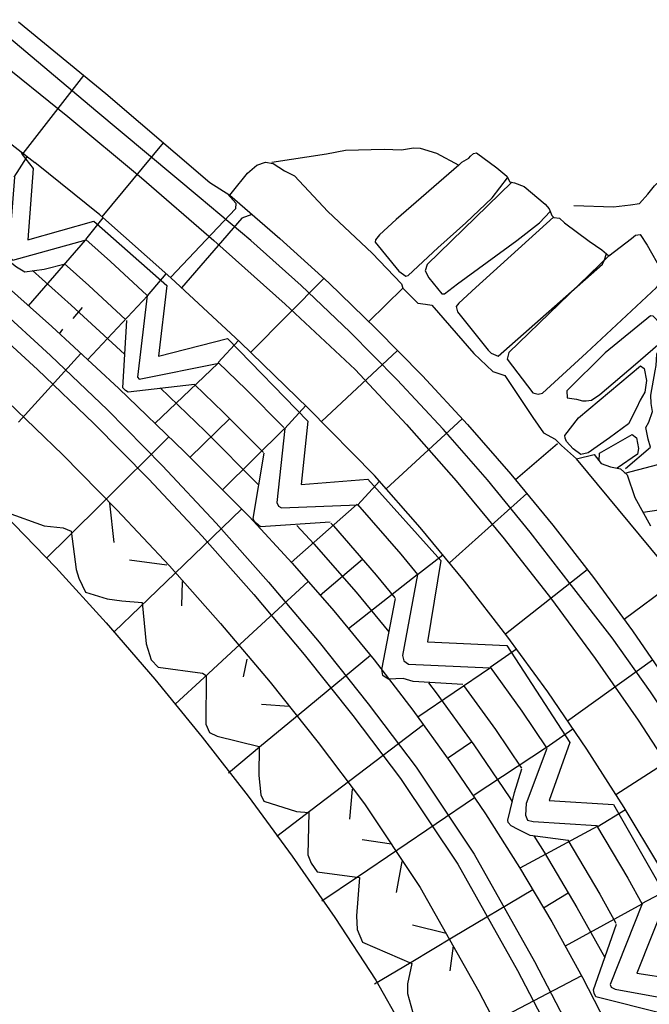
# Model space of a CAD drawing. Extents: x -5004.2 to -4962.1, y 10 to 39.8.
# Drawn here: x -4995.4 to -4994.2, y 29 to 30.9 of the extents above; entities that cross this region are included whole.
import ezdxf

# ---------------------------------------------------------------- set-up
doc = ezdxf.new("R2010")
doc.units = 0
doc.header["$LTSCALE"] = 10
doc.header["$MEASUREMENT"] = 0
for name, pattern in [('SOLID_LINE', [10, 10, 0]), ('XMAP-LINE-3', [10, 10, 0]), ('XMAP-LINE-7', [10, 10, 0]), ('XMAP-LINE-8', [10, 10, 0])]:
    doc.linetypes.add(name, pattern=pattern)
for name, color, linetype in [('ARCHI_STONE', 113, 'CONTINUOUS'), ('ASHLAR', 3, 'CONTINUOUS'), ('MAJOR_DETAIL', 1, 'CONTINUOUS'), ('MINOR_DETAIL', 40, 'CONTINUOUS'), ('OUTLINE', 7, 'CONTINUOUS')]:
    doc.layers.add(name, color=color, linetype=linetype)

msp = doc.modelspace()

# ---------------------------------------------------------------- linework, layer by layer
at = {"layer": 'ARCHI_STONE', "color": 113, "linetype": 'XMAP-LINE-7'}
for points in [[(-4994.5411, 30.6195, -2193.7436), (-4994.6618, 30.5148, -2193.7322), (-4994.6942, 30.4855, -2193.7315), (-4994.7018, 30.4753, -2193.7324), (-4994.7022, 30.4711, -2193.7325), (-4994.6565, 30.4151, -2193.7225), (-4994.6435, 30.4057, -2193.7209), (-4994.6391, 30.4067, -2193.7225), (-4994.5818, 30.46, -2193.7221), (-4994.5276, 30.5082, -2193.7211), (-4994.4767, 30.5568, -2193.7222), (-4994.447, 30.5951, -2193.7254)], [(-4994.4389, 30.5866, -2193.7256), (-4994.6019, 30.4283, -2193.7034), (-4994.6063, 30.4158, -2193.7011), (-4994.5991, 30.4023, -2193.698), (-4994.5738, 30.3715, -2193.6989), (-4994.5688, 30.3715, -2193.6996), (-4994.5437, 30.391, -2193.6992), (-4994.4296, 30.4746, -2193.7104), (-4994.3858, 30.5082, -2193.7101), (-4994.3648, 30.5302, -2193.7101)], [(-4994.3588, 30.5196, -2193.7082), (-4994.5086, 30.3835, -2193.6818), (-4994.5411, 30.3538, -2193.6808), (-4994.5463, 30.347, -2193.682), (-4994.5436, 30.3368, -2193.6819), (-4994.4846, 30.2629, -2193.686), (-4994.4787, 30.257, -2193.6859), (-4994.4654, 30.2511, -2193.6857), (-4994.2642, 30.4286, -2193.6879), (-4994.2603, 30.4372, -2193.6884), (-4994.2567, 30.449, -2193.6822)], [(-4994.2504, 30.4459, -2193.6766), (-4994.4444, 30.2586, -2193.6532), (-4994.4477, 30.2455, -2193.6509), (-4994.3986, 30.1808, -2193.6492), (-4994.3884, 30.1783, -2193.6534), (-4994.3795, 30.1798, -2193.6551), (-4994.2949, 30.258, -2193.6545), (-4994.1599, 30.3838, -2193.6753), (-4994.1456, 30.4005, -2193.681)], [(-4994.2706, 30.0497, -2193.6786), (-4994.2697, 30.0645, -2193.6772), (-4994.2066, 30.1003, -2193.6868), (-4994.1987, 30.0939, -2193.6867), (-4994.1946, 30.0737, -2193.6855), (-4994.1964, 30.0624, -2193.6856), (-4994.2361, 30.0353, -2193.6785)], [(-4994.2208, 30.0262, -2193.6786), (-4994.1021, 30.0568, -2193.5527), (-4994.0946, 30.0527, -2193.549), (-4994.0823, 30.0125, -2193.5432), (-4994.0576, 30.0019, -2193.5492), (-4994.0413, 29.9954, -2193.5575), (-4994.0374, 29.9909, -2193.5666), (-4994.0583, 29.9684, -2193.5959), (-4994.0947, 29.9606, -2193.6017), (-4994.129, 29.9576, -2193.6379), (-4994.1556, 29.9545, -2193.6883), (-4994.1858, 29.9501, -2193.6747)]]:
    msp.add_polyline3d(points, dxfattribs=at)
for points in [[(-4994.2003, 30.2359, -2193.6669), (-4994.148, 30.2816, -2193.6901), (-4994.141, 30.2939, -2193.6902), (-4994.1486, 30.3074, -2193.6909), (-4994.1587, 30.3207, -2193.6911), (-4994.1666, 30.3286, -2193.6912), (-4994.1716, 30.3289, -2193.6892), (-4994.2589, 30.2575, -2193.6518), (-4994.3326, 30.1847, -2193.6427), (-4994.3323, 30.1712, -2193.6403), (-4994.314, 30.1682, -2193.6365), (-4994.3024, 30.1655, -2193.6387), (-4994.2958, 30.165, -2193.6439), (-4994.2856, 30.1664, -2193.644), (-4994.2695, 30.1778, -2193.6453), (-4994.2003, 30.2359, -2193.6669)], [(-4994.2506, 30.0943, -2193.6618), (-4994.2918, 30.0648, -2193.6599), (-4994.3057, 30.0618, -2193.6612), (-4994.3204, 30.073, -2193.6615), (-4994.3337, 30.0871, -2193.6617), (-4994.3364, 30.0936, -2193.6618), (-4994.3367, 30.0982, -2193.6618), (-4994.3101, 30.1328, -2193.6488), (-4994.1906, 30.2325, -2193.6772), (-4994.1837, 30.2274, -2193.676), (-4994.1793, 30.2042, -2193.6743), (-4994.1822, 30.1819, -2193.6728), (-4994.1915, 30.1665, -2193.673), (-4994.1987, 30.1514, -2193.6721), (-4994.2142, 30.1208, -2193.6735), (-4994.2506, 30.0943, -2193.6618)]]:
    msp.add_polyline3d(points, close=True, dxfattribs=at)
at = {"layer": 'ASHLAR', "color": 3, "linetype": 'XMAP-LINE-3'}
for points in [[(-4995.3813, 30.6422, -2193.7144), (-4995.2644, 30.7925, -2193.6442)], [(-4995.1111, 30.6627, -2193.6456), (-4995.2295, 30.5202, -2193.8369)], [(-4995.3983, 30.5966, -2193.9778), (-4995.3732, 30.6359, -2193.7142)], [(-4994.9869, 30.5645, -2193.647), (-4994.971, 30.5464, -2193.6427), (-4994.9715, 30.5353, -2193.6428), (-4995.0961, 30.4034, -2193.8389)], [(-4994.9829, 30.5614, -2193.647), (-4994.8862, 30.4784, -2193.6515), (-4994.792, 30.3927, -2193.6561), (-4994.7003, 30.3043, -2193.6607), (-4994.6111, 30.2133, -2193.6654), (-4994.5246, 30.1198, -2193.6702), (-4994.4408, 30.0238, -2193.675), (-4994.3598, 29.9255, -2193.6799), (-4994.2816, 29.8249, -2193.6849), (-4994.2063, 29.7221, -2193.6899), (-4994.1341, 29.6172, -2193.695), (-4994.0644, 29.5165, -2193.6983), (-4993.9982, 29.4135, -2193.7013), (-4993.9356, 29.3083, -2193.7042), (-4993.8766, 29.201, -2193.7068), (-4993.8213, 29.0917, -2193.7092), (-4993.7697, 28.9806, -2193.7114)], [(-4995.2605, 30.4761, -2193.9797), (-4995.227, 30.5179, -2193.837)], [(-4994.94, 30.5246, -2193.649), (-4994.9598, 30.5173, -2193.6494), (-4995.0756, 30.3831, -2193.8395)], [(-4995.1412, 30.3676, -2193.9648), (-4995.1054, 30.4104, -2193.8389)], [(-4994.9424, 30.2589, -2193.8429), (-4994.8012, 30.4011, -2193.6556)], [(-4994.6493, 30.3822, -2193.6534), (-4994.7148, 30.3183, -2193.6547)], [(-4995.0049, 30.2389, -2193.9843), (-4994.9658, 30.2814, -2193.8421)], [(-4995.2697, 30.2563, -2194.1929), (-4995.3902, 30.1245, -2194.309)], [(-4994.6592, 30.2624, -2193.6629), (-4994.806, 30.1255, -2193.8475)], [(-4994.8765, 30.1123, -2193.9343), (-4994.8363, 30.156, -2193.8463)], [(-4994.6813, 29.996, -2193.8532), (-4994.5345, 30.1306, -2193.6694)], [(-4995.1004, 30.0962, -2194.2225), (-4995.2271, 29.9703, -2194.3386)], [(-4994.3512, 30.0822, -2193.6689), (-4994.432, 30.0131, -2193.6705)], [(-4994.128, 29.814, -2193.6854), (-4994.127, 29.8276, -2193.6832), (-4994.3141, 30.0534, -2193.6696)], [(-4994.7359, 29.9647, -2193.9895), (-4994.694, 30.0104, -2193.8524)], [(-4994.5594, 29.8531, -2193.8603), (-4994.4103, 29.9868, -2193.6769)], [(-4994.96, 29.9568, -2194.2225), (-4995.0886, 29.8328, -2194.3386)], [(-4995.2938, 29.9039, -2194.3998), (-4995.3358, 29.862, -2194.4415)], [(-4994.6208, 29.8305, -2193.9912), (-4994.5719, 29.8682, -2193.8596)], [(-4994.4514, 29.7161, -2193.8661), (-4994.2934, 29.8401, -2193.6841)], [(-4994.8315, 29.8172, -2194.2225), (-4994.9627, 29.6961, -2194.3386)], [(-4993.958, 29.5566, -2193.6973), (-4993.9572, 29.5676, -2193.6962), (-4994.0158, 29.6623, -2193.691), (-4994.0724, 29.7635, -2193.6901), (-4994.1025, 29.8003, -2193.6884), (-4994.1103, 29.8082, -2193.688), (-4994.1164, 29.8135, -2193.6871), (-4994.1276, 29.8143, -2193.6854), (-4994.2224, 29.7441, -2193.6834)], [(-4995.1563, 29.7675, -2194.3998), (-4995.2054, 29.7201, -2194.4415)], [(-4994.481, 29.6517, -2193.9937), (-4994.43, 29.687, -2193.8671)], [(-4994.7116, 29.6747, -2194.2225), (-4994.8492, 29.5607, -2194.3386)], [(-4994.3317, 29.5487, -2193.8716), (-4994.1679, 29.6663, -2193.6926)], [(-4995.0319, 29.6322, -2194.3998), (-4995.0878, 29.5807, -2194.4415)], [(-4994.6094, 29.541, -2194.2225), (-4994.7515, 29.4327, -2194.3386)], [(-4994.3725, 29.4974, -2193.9961), (-4994.321, 29.5331, -2193.872)], [(-4994.2384, 29.4068, -2193.8752), (-4994.0657, 29.5182, -2193.6981)], [(-4994.9216, 29.5007, -2194.3998), (-4994.9853, 29.448, -2194.4415)], [(-4994.5107, 29.4002, -2194.2225), (-4994.6587, 29.3001, -2194.3386)], [(-4994.2741, 29.3443, -2193.9987), (-4994.22, 29.3777, -2193.8758)], [(-4994.8264, 29.3757, -2194.3998), (-4994.8921, 29.3256, -2194.4415)], [(-4994.7367, 29.2474, -2194.3998), (-4994.8051, 29.2012, -2194.4415)], [(-4994.1885, 29.1968, -2194.0013), (-4994.131, 29.2264, -2193.8784)], [(-4994.3985, 29.2228, -2194.2225), (-4994.5519, 29.1313, -2194.3386)], [(-4994.6327, 29.083, -2194.3998), (-4994.7037, 29.0407, -2194.4415)], [(-4994.3043, 29.057, -2194.2225), (-4994.4627, 28.9743, -2194.3386)]]:
    msp.add_polyline3d(points, dxfattribs=at)
at = {"layer": 'MAJOR_DETAIL', "color": 1, "linetype": 'Continuous'}
for points in [[(-4995.8537, 31.0019, -2193.729), (-4995.8136, 31.0653, -2193.6659), (-4995.7919, 31.0617, -2193.6669), (-4995.7589, 31.0601, -2193.6706), (-4995.7333, 31.0517, -2193.6747), (-4995.5851, 30.9416, -2193.6741), (-4995.4389, 30.8288, -2193.6749), (-4995.2948, 30.7133, -2193.6774), (-4995.1529, 30.5952, -2193.6814), (-4995.0133, 30.4746, -2193.6869), (-4994.8759, 30.3514, -2193.694), (-4994.7409, 30.2257, -2193.7026), (-4994.642, 30.1198, -2193.7066), (-4994.5462, 30.011, -2193.7107), (-4994.4535, 29.8996, -2193.7149), (-4994.3642, 29.7855, -2193.7192), (-4994.2781, 29.6689, -2193.7237), (-4994.1955, 29.5498, -2193.7283), (-4994.1164, 29.4284, -2193.733), (-4994.0408, 29.3048, -2193.7378), (-4993.9687, 29.1791, -2193.7427), (-4993.9004, 29.0513, -2193.7477), (-4993.8504, 28.9397, -2193.7477)], [(-4995.8537, 31.0019, -2193.729), (-4995.5519, 30.775, -2193.7174), (-4995.3585, 30.6245, -2193.714)], [(-4995.3901, 30.8955, -2193.6462), (-4995.2218, 30.7575, -2193.6437), (-4995.0214, 30.5859, -2193.6472), (-4994.9827, 30.5614, -2193.647), (-4994.9778, 30.5683, -2193.6475), (-4994.9484, 30.6041, -2193.6469), (-4994.9303, 30.6196, -2193.6465), (-4994.9139, 30.6251, -2193.6457), (-4994.8993, 30.6229, -2193.6438), (-4994.8774, 30.6088, -2193.6428), (-4994.8582, 30.5992, -2193.643), (-4994.7938, 30.53, -2193.6414), (-4994.7081, 30.4499, -2193.6404), (-4994.6515, 30.3905, -2193.6515), (-4994.6493, 30.3822, -2193.6534), (-4994.62, 30.3533, -2193.6583), (-4994.6051, 30.3519, -2193.6591), (-4994.593, 30.3494, -2193.6583), (-4994.5124, 30.2564, -2193.658), (-4994.4757, 30.2217, -2193.6635), (-4994.4523, 30.2141, -2193.665), (-4994.3985, 30.133, -2193.6646), (-4994.378, 30.1035, -2193.6656), (-4994.3553, 30.0915, -2193.6711), (-4994.3433, 30.0795, -2193.6674), (-4994.3141, 30.0534, -2193.6696), (-4994.2799, 30.062, -2193.6792), (-4994.2668, 30.0446, -2193.6784), (-4994.249, 30.038, -2193.6781), (-4994.2295, 30.034, -2193.6788), (-4994.2167, 30.0225, -2193.6786), (-4994.2019, 29.9791, -2193.6773), (-4994.1717, 29.9246, -2193.6724)], [(-4993.8016, 28.9327, -2193.7239), (-4993.8536, 29.0497, -2193.7224), (-4993.9095, 29.1648, -2193.7204), (-4993.9693, 29.278, -2193.7178), (-4994.0329, 29.3891, -2193.7146), (-4994.1003, 29.4979, -2193.7108), (-4994.1713, 29.6044, -2193.7065), (-4994.2458, 29.7084, -2193.7017), (-4994.3239, 29.8097, -2193.6962), (-4994.4033, 29.9125, -2193.694), (-4994.4859, 30.0129, -2193.6912), (-4994.5715, 30.1107, -2193.6878), (-4994.6599, 30.2058, -2193.6839), (-4994.7513, 30.2981, -2193.6794), (-4994.8454, 30.3876, -2193.6743), (-4994.9422, 30.4742, -2193.6687), (-4995.0415, 30.5578, -2193.6625), (-4995.2408, 30.7245, -2193.6523), (-4995.4207, 30.8759, -2193.6485)], [(-4996.0076, 30.8655, -2194.1099), (-4995.8669, 30.7596, -2194.1105), (-4995.7283, 30.6509, -2194.1115), (-4995.5919, 30.5394, -2194.1128), (-4995.4578, 30.4252, -2194.1144), (-4995.3261, 30.3084, -2194.1164), (-4995.1967, 30.1888, -2194.1188), (-4995.0698, 30.0667, -2194.1214), (-4994.9453, 29.9421, -2194.1245), (-4994.8623, 29.8525, -2194.1255), (-4994.782, 29.7605, -2194.1267), (-4994.7045, 29.666, -2194.128), (-4994.6299, 29.5693, -2194.1295), (-4994.5583, 29.4703, -2194.131), (-4994.4897, 29.3692, -2194.1327), (-4994.4242, 29.2661, -2194.1345), (-4994.3619, 29.161, -2194.1364), (-4994.3028, 29.0541, -2194.1385), (-4994.2469, 28.9455, -2194.1407)], [(-4996.0581, 30.788, -2194.2279), (-4995.9354, 30.7027, -2194.2292), (-4995.814, 30.6136, -2194.2306), (-4995.6951, 30.5213, -2194.232), (-4995.5786, 30.4258, -2194.2334), (-4995.4647, 30.3274, -2194.2349), (-4995.3534, 30.2259, -2194.2364), (-4995.2448, 30.1216, -2194.2379), (-4995.1391, 30.0144, -2194.2395), (-4995.0362, 29.9045, -2194.2411), (-4994.9362, 29.7919, -2194.2428), (-4994.8392, 29.6767, -2194.2445), (-4994.7453, 29.5589, -2194.2462), (-4994.6537, 29.4377, -2194.2479), (-4994.5433, 29.272, -2194.2547), (-4994.4279, 29.0674, -2194.2472), (-4994.3124, 28.8455, -2194.2542)], [(-4996.1066, 30.7182, -2194.2279), (-4995.9848, 30.6336, -2194.2292), (-4995.8652, 30.5457, -2194.2306), (-4995.7481, 30.4548, -2194.232), (-4995.6333, 30.3608, -2194.2334), (-4995.5211, 30.2638, -2194.2349), (-4995.4115, 30.1639, -2194.2364), (-4995.3045, 30.0611, -2194.2379), (-4995.2003, 29.9555, -2194.2395), (-4995.099, 29.8472, -2194.2411), (-4995.0005, 29.7363, -2194.2428), (-4994.905, 29.6228, -2194.2445), (-4994.8125, 29.5068, -2194.2462), (-4994.7231, 29.3885, -2194.2479), (-4994.6158, 29.2274, -2194.2547), (-4994.5027, 29.0269, -2194.2472), (-4994.3878, 28.8063, -2194.2542)], [(-4994.9017, 30.6253, -2193.8333), (-4994.7962, 30.6411, -2193.8313), (-4994.7595, 30.6486, -2193.8301), (-4994.6848, 30.6506, -2193.8179), (-4994.6519, 30.649, -2193.8103), (-4994.6287, 30.6527, -2193.8099), (-4994.6155, 30.6526, -2193.8088), (-4994.5843, 30.6429, -2193.7966), (-4994.5411, 30.6195, -2193.7436), (-4994.5354, 30.625, -2193.7451), (-4994.5216, 30.6329, -2193.7448), (-4994.5184, 30.6369, -2193.7447), (-4994.5128, 30.6418, -2193.7436), (-4994.5072, 30.643, -2193.7435), (-4994.468, 30.6142, -2193.726), (-4994.4487, 30.5983, -2193.7252), (-4994.4429, 30.5877, -2193.7259), (-4994.4339, 30.5854, -2193.7252), (-4994.4152, 30.5781, -2193.7178), (-4994.3748, 30.5441, -2193.7085), (-4994.3668, 30.5353, -2193.7105), (-4994.3617, 30.5222, -2193.7096), (-4994.3577, 30.5185, -2193.7076), (-4994.3468, 30.5176, -2193.6985), (-4994.3377, 30.5081, -2193.6927), (-4994.2901, 30.473, -2193.6929), (-4994.2652, 30.4562, -2193.6917), (-4994.2518, 30.4448, -2193.6766), (-4994.208, 30.4781, -2193.6769), (-4994.2004, 30.4843, -2193.6781), (-4994.1914, 30.4861, -2193.6787), (-4994.1777, 30.4651, -2193.6785), (-4994.1503, 30.4168, -2193.6659)], [(-4993.9688, 28.9113, -2193.8808), (-4994.0268, 29.0317, -2193.8804), (-4994.0885, 29.1503, -2193.8794), (-4994.1537, 29.267, -2193.8779), (-4994.2223, 29.3816, -2193.8758), (-4994.2944, 29.4942, -2193.8731), (-4994.3698, 29.6045, -2193.8699), (-4994.4485, 29.7124, -2193.8662), (-4994.5304, 29.818, -2193.862), (-4994.6154, 29.921, -2193.8572), (-4994.7035, 30.0213, -2193.8518), (-4994.8316, 30.1514, -2193.8465), (-4994.9626, 30.2785, -2193.8422), (-4995.0965, 30.4025, -2193.839), (-4995.2333, 30.5235, -2193.8369), (-4995.3588, 30.6247, -2193.714)], [(-4994.3193, 30.5417, -2193.7964), (-4994.243, 30.5392, -2193.7987), (-4994.2103, 30.5431, -2193.8016), (-4994.1925, 30.5457, -2193.8051), (-4994.1765, 30.5635, -2193.8061), (-4994.1637, 30.5798, -2193.8021), (-4994.1425, 30.5993, -2193.8006), (-4994.1213, 30.5982, -2193.7983), (-4994.0903, 30.5711, -2193.7729), (-4994.0681, 30.5509, -2193.7634), (-4994.0514, 30.5315, -2193.7582), (-4994.0417, 30.5135, -2193.7532), (-4994.0382, 30.5104, -2193.7529), (-4994.0295, 30.4983, -2193.749), (-4994.0241, 30.4925, -2193.7478), (-4994.0227, 30.4467, -2193.7486)], [(-4994.2197, 30.0352, -2193.681), (-4994.1718, 30.0761, -2193.6957), (-4994.1758, 30.0915, -2193.6971), (-4994.1807, 30.1136, -2193.6956), (-4994.1746, 30.1245, -2193.6944), (-4994.1677, 30.1445, -2193.6932), (-4994.17, 30.1601, -2193.6951), (-4994.1712, 30.1761, -2193.698), (-4994.1627, 30.2234, -2193.7094), (-4994.1606, 30.2333, -2193.7094), (-4994.1592, 30.2554, -2193.7112), (-4994.1489, 30.2797, -2193.7064), (-4994.1426, 30.3017, -2193.7073), (-4994.1245, 30.3297, -2193.678)], [(-4995.4121, 29.9504, -2194.2739), (-4995.3404, 29.9247, -2194.2804), (-4995.3038, 29.9203, -2194.2921), (-4995.2888, 29.9139, -2194.2951), (-4995.2788, 29.8403, -2194.2769), (-4995.2735, 29.8232, -2194.2747), (-4995.2606, 29.7963, -2194.2745), (-4995.2194, 29.7837, -2194.2875), (-4995.1909, 29.7801, -2194.2929), (-4995.1515, 29.7769, -2194.2975), (-4995.144, 29.6968, -2194.273), (-4995.1346, 29.6658, -2194.275), (-4995.121, 29.6517, -2194.2788), (-4995.0356, 29.6401, -2194.3031), (-4995.0285, 29.636, -2194.3021), (-4995.0289, 29.5424, -2194.2769), (-4995.0221, 29.5261, -2194.2798), (-4995.0071, 29.5187, -2194.2846), (-4994.9264, 29.499, -2194.3012), (-4994.9267, 29.4435, -2194.2883), (-4994.9231, 29.406, -2194.2786), (-4994.9169, 29.3937, -2194.275), (-4994.8541, 29.3735, -2194.2225), (-4994.8306, 29.3716, -2194.2225), (-4994.8323, 29.2902, -2194.2765), (-4994.826, 29.2743, -2194.2761), (-4994.8141, 29.2572, -2194.2794), (-4994.7324, 29.2467, -2194.3296), (-4994.7385, 29.1725, -2194.2856), (-4994.737, 29.1466, -2194.2783), (-4994.727, 29.1217, -2194.2809), (-4994.6318, 29.0811, -2194.329), (-4994.6402, 29.0418, -2194.3071), (-4994.6404, 29.0233, -2194.3028), (-4994.6238, 28.9651, -2194.2923)]]:
    msp.add_polyline3d(points, dxfattribs=at)
at = {"layer": 'MINOR_DETAIL', "linetype": 'XMAP-LINE-8'}
for points in [[(-4996.037, 30.8184, -2194.2049), (-4995.9139, 30.7328, -2194.2062), (-4995.7917, 30.6431, -2194.2076), (-4995.672, 30.5502, -2194.209), (-4995.5548, 30.4541, -2194.2104), (-4995.4401, 30.355, -2194.2119), (-4995.3281, 30.2529, -2194.2134), (-4995.2188, 30.1479, -2194.2149), (-4995.1124, 30.04, -2194.2165), (-4995.0088, 29.9294, -2194.2181), (-4994.9082, 29.8161, -2194.2198), (-4994.8106, 29.7001, -2194.2215), (-4994.7161, 29.5816, -2194.2232), (-4994.6236, 29.4591, -2194.2249), (-4994.5118, 29.2913, -2194.2317), (-4994.3954, 29.085, -2194.2242), (-4994.2796, 28.8626, -2194.2312)], [(-4995.3854, 30.6454, -2193.9082), (-4995.3828, 30.6399, -2193.906), (-4995.3617, 30.6131, -2193.9056), (-4995.3724, 30.4753, -2193.9076), (-4995.2451, 30.5114, -2193.9078), (-4995.1039, 30.3876, -2193.9053), (-4995.12, 30.2514, -2193.9149), (-4994.9871, 30.2857, -2193.9138), (-4994.8323, 30.1263, -2193.9159), (-4994.8454, 30.0039, -2193.9225), (-4994.7165, 30.0144, -2193.9249), (-4994.5761, 29.8577, -2193.9297), (-4994.6015, 29.7008, -2193.9344), (-4994.4488, 29.6936, -2193.9356), (-4994.3273, 29.5069, -2193.9379), (-4994.3668, 29.395, -2193.9457), (-4994.2428, 29.3873, -2193.9426), (-4994.1401, 29.2073, -2193.9463), (-4994.1977, 29.0619, -2193.947), (-4994.0572, 29.0405, -2193.9468), (-4994.0481, 29.0349, -2193.9472), (-4993.96, 28.8346, -2193.9501)], [(-4995.3977, 30.5961, -2193.9286), (-4995.4095, 30.4479, -2193.939), (-4995.4067, 30.442, -2193.9389), (-4995.4007, 30.4367, -2193.9388), (-4995.2596, 30.4753, -2193.9231)], [(-4995.3004, 30.4286, -2193.9956), (-4995.3406, 30.4182, -2193.986), (-4995.378, 30.4131, -2193.9933), (-4995.3941, 30.4227, -2193.9925), (-4995.4305, 30.4511, -2193.9937), (-4995.4338, 30.4546, -2193.9948), (-4995.4354, 30.5467, -2193.9845)], [(-4995.2614, 30.4748, -2193.9257), (-4995.3715, 30.3484, -2194.1022)], [(-4995.2605, 30.4761, -2193.9797), (-4995.2126, 30.4336, -2193.9804), (-4995.1426, 30.3689, -2193.9817)], [(-4995.3021, 30.4301, -2194.0427), (-4995.2542, 30.3877, -2194.0434), (-4995.1835, 30.3223, -2194.0447)], [(-4995.3632, 30.4162, -2194.1153), (-4995.2885, 30.3499, -2194.1164), (-4995.186, 30.2552, -2194.1183)], [(-4995.1412, 30.3676, -2193.9648), (-4995.2569, 30.2445, -2194.086)], [(-4995.1422, 30.3685, -2193.9251), (-4995.1607, 30.2111, -2193.9324), (-4995.1575, 30.2069, -2193.9334), (-4995.0039, 30.2379, -2193.9316)], [(-4995.2846, 30.3241, -2193.9937), (-4995.2665, 30.3451, -2193.9928)], [(-4995.0505, 30.1966, -2193.9905), (-4995.1786, 30.1823, -2193.9983), (-4995.1841, 30.1852, -2193.9984), (-4995.1891, 30.1902, -2193.9985), (-4995.1812, 30.3202, -2193.9886)], [(-4995.3109, 30.2943, -2194.0255), (-4995.3048, 30.3036, -2194.0254)], [(-4995.0051, 30.2376, -2193.9431), (-4995.127, 30.1218, -2194.1193)], [(-4995.0049, 30.2389, -2193.9843), (-4994.9514, 30.1874, -2193.9854), (-4994.8783, 30.1142, -2193.9872)], [(-4995.0506, 30.1968, -2194.0473), (-4994.9948, 30.1431, -2194.0484), (-4994.9175, 30.0656, -2194.0503)], [(-4995.1172, 30.1901, -2194.1196), (-4995.0305, 30.1067, -2194.1214), (-4994.9265, 30.0025, -2194.124)], [(-4995.0595, 30.0564, -2193.9933), (-4994.9829, 30.1312, -2193.9912)], [(-4994.8768, 30.1126, -2193.95), (-4994.9968, 29.9937, -2194.103)], [(-4994.8765, 30.1123, -2193.9343), (-4994.8921, 29.9694, -2193.9401), (-4994.8885, 29.9623, -2193.9414), (-4994.8829, 29.9593, -2193.9408), (-4994.7359, 29.9647, -2193.9365)], [(-4994.7894, 29.9312, -2194.0046), (-4994.9237, 29.9227, -2194.0023), (-4994.932, 29.9295, -2194.0035), (-4994.9361, 29.9344, -2194.003), (-4994.9374, 29.9383, -2194.0031), (-4994.9164, 30.0645, -2193.9961)], [(-4995.2271, 29.9703, -2194.3386), (-4995.2938, 29.9039, -2194.3998)], [(-4995.2058, 29.8921, -2194.2472), (-4995.2138, 29.9678, -2194.2918)], [(-4994.737, 29.966, -2193.927), (-4994.8644, 29.8539, -2194.1121)], [(-4994.7368, 29.9657, -2193.9895), (-4994.7366, 29.9655, -2193.9895), (-4994.6529, 29.8696, -2193.9907), (-4994.6208, 29.8305, -2193.9912)], [(-4994.788, 29.9297, -2194.0525), (-4994.7827, 29.9241, -2194.0525), (-4994.7003, 29.8296, -2194.0537), (-4994.6645, 29.7859, -2194.0543)], [(-4994.8534, 29.9253, -2194.1251), (-4994.8206, 29.89, -2194.1255), (-4994.7392, 29.7966, -2194.1267), (-4994.6762, 29.7198, -2194.1278)], [(-4995.1041, 29.8484, -2194.2839), (-4995.1764, 29.8585, -2194.2418)], [(-4994.8083, 29.7907, -2194.0094), (-4994.727, 29.8602, -2194.0079)], [(-4995.0886, 29.8328, -2194.3386), (-4995.1563, 29.7675, -2194.3998)], [(-4995.0749, 29.7701, -2194.2427), (-4995.074, 29.8173, -2194.2791)], [(-4994.6212, 29.8301, -2193.9714), (-4994.7536, 29.7259, -2194.1055)], [(-4994.6211, 29.8308, -2193.9456), (-4994.6497, 29.6745, -2193.9503), (-4994.6469, 29.6645, -2193.9473), (-4994.6381, 29.6577, -2193.9504), (-4994.4804, 29.6509, -2193.9516)], [(-4994.5334, 29.6184, -2194.0153), (-4994.6291, 29.6242, -2194.0087), (-4994.6482, 29.6299, -2194.0088), (-4994.677, 29.6288, -2194.0099), (-4994.6831, 29.6327, -2194.0105), (-4994.6875, 29.6358, -2194.0106), (-4994.6898, 29.6474, -2194.0107), (-4994.6634, 29.7846, -2194.0078)], [(-4994.9627, 29.6961, -2194.3386), (-4995.0319, 29.6322, -2194.3998)], [(-4994.9566, 29.6332, -2194.2617), (-4994.9491, 29.6677, -2194.2763)], [(-4994.48, 29.6504, -2193.9426), (-4994.6202, 29.5558, -2194.1165)], [(-4994.481, 29.6517, -2193.9937), (-4994.4199, 29.5673, -2193.995), (-4994.3719, 29.4965, -2193.9961)], [(-4994.5995, 29.6216, -2194.1292), (-4994.585, 29.6028, -2194.1295), (-4994.5124, 29.5024, -2194.131), (-4994.4429, 29.3999, -2194.1327), (-4994.4383, 29.3927, -2194.1328)], [(-4994.5321, 29.6167, -2194.0567), (-4994.4707, 29.5317, -2194.058), (-4994.4202, 29.4573, -2194.0592)], [(-4994.8683, 29.576, -2194.2954), (-4994.9216, 29.5801, -2194.2522)], [(-4994.8492, 29.5607, -2194.3386), (-4994.9216, 29.5007, -2194.3998)], [(-4994.563, 29.4768, -2194.0159), (-4994.5165, 29.5081, -2194.0143)], [(-4994.3721, 29.4969, -2194.0159), (-4994.5133, 29.404, -2194.1162)], [(-4994.3712, 29.4955, -2193.9566), (-4994.411, 29.3894, -2193.9602), (-4994.4128, 29.367, -2193.9608), (-4994.409, 29.3571, -2193.9597), (-4994.3976, 29.3545, -2193.9594), (-4994.2756, 29.3469, -2193.9572)], [(-4994.3304, 29.3177, -2194.0181), (-4994.4034, 29.3274, -2194.0194), (-4994.4266, 29.3394, -2194.0198), (-4994.4404, 29.3464, -2194.0206), (-4994.4461, 29.3523, -2194.0207), (-4994.4465, 29.3569, -2194.0207), (-4994.4338, 29.4105, -2194.0177), (-4994.4194, 29.4561, -2194.0163)], [(-4994.7515, 29.4327, -2194.3386), (-4994.8264, 29.3757, -2194.3998)], [(-4994.7515, 29.3592, -2194.2622), (-4994.7459, 29.4168, -2194.296)], [(-4994.2746, 29.3451, -2193.9482), (-4994.4234, 29.2647, -2194.1236)], [(-4994.2755, 29.3466, -2193.9987), (-4994.2152, 29.2451, -2194.0004), (-4994.1877, 29.1953, -2194.0014)], [(-4994.3964, 29.3267, -2194.134), (-4994.3765, 29.2954, -2194.1345), (-4994.3133, 29.1889, -2194.1364), (-4994.2599, 29.0923, -2194.1383)], [(-4994.6712, 29.3109, -2194.2974), (-4994.7275, 29.319, -2194.2583)], [(-4994.3308, 29.3184, -2194.0616), (-4994.269, 29.2142, -2194.0634), (-4994.2381, 29.1584, -2194.0645)], [(-4994.6587, 29.3001, -2194.3386), (-4994.7367, 29.2474, -2194.3998)], [(-4994.6613, 29.2178, -2194.2669), (-4994.6503, 29.2774, -2194.2976)], [(-4994.3778, 29.1879, -2194.0323), (-4994.3301, 29.2172, -2194.0139)], [(-4994.1881, 29.1951, -2193.9964), (-4994.3359, 29.1141, -2194.1278)], [(-4994.1879, 29.1956, -2193.9588), (-4994.2491, 29.0406, -2193.9663), (-4994.2474, 29.0354, -2193.9673), (-4994.2423, 29.0326, -2193.9673), (-4994.2394, 29.0316, -2193.9672), (-4994.0872, 29.0032, -2193.9695)], [(-4994.5655, 29.1386, -2194.2989), (-4994.6306, 29.1546, -2194.2478)], [(-4994.1467, 28.9839, -2194.0369), (-4994.2769, 29.0167, -2194.0331), (-4994.2803, 29.0236, -2194.0337), (-4994.2817, 29.0301, -2194.0337), (-4994.237, 29.1564, -2194.0157)], [(-4994.5519, 29.1313, -2194.3386), (-4994.6327, 29.083, -2194.3998)], [(-4994.5578, 29.0665, -2194.2691), (-4994.5514, 29.1149, -2194.2986)]]:
    msp.add_polyline3d(points, dxfattribs=at)
at = {"layer": 'OUTLINE', "color": 7, "linetype": 'SOLID_LINE'}
msp.add_polyline3d([(-4996.2942, 30.6281, -2194.4021), (-4996.259, 30.6519, -2194.4141), (-4996.2401, 30.6651, -2194.4177), (-4996.1968, 30.6522, -2194.4174), (-4996.191, 30.6384, -2194.4162), (-4996.1952, 30.6051, -2194.4335), (-4996.1884, 30.5951, -2194.4337), (-4996.0712, 30.5115, -2194.4324), (-4995.9563, 30.4248, -2194.4311), (-4995.8437, 30.3351, -2194.43), (-4995.7335, 30.2425, -2194.4289), (-4995.6258, 30.147, -2194.4281), (-4995.5206, 30.0487, -2194.4273), (-4995.4181, 29.9476, -2194.4266), (-4995.3183, 29.8439, -2194.4261), (-4995.2213, 29.7375, -2194.4257), (-4995.1271, 29.6286, -2194.4254), (-4995.0358, 29.5173, -2194.4253), (-4994.9475, 29.4036, -2194.4253), (-4994.8623, 29.2876, -2194.4254), (-4994.7801, 29.1694, -2194.4256), (-4994.7011, 29.049, -2194.4259), (-4994.642, 28.9443, -2194.4275)], dxfattribs=at)

doc.saveas('drawing.dxf')
